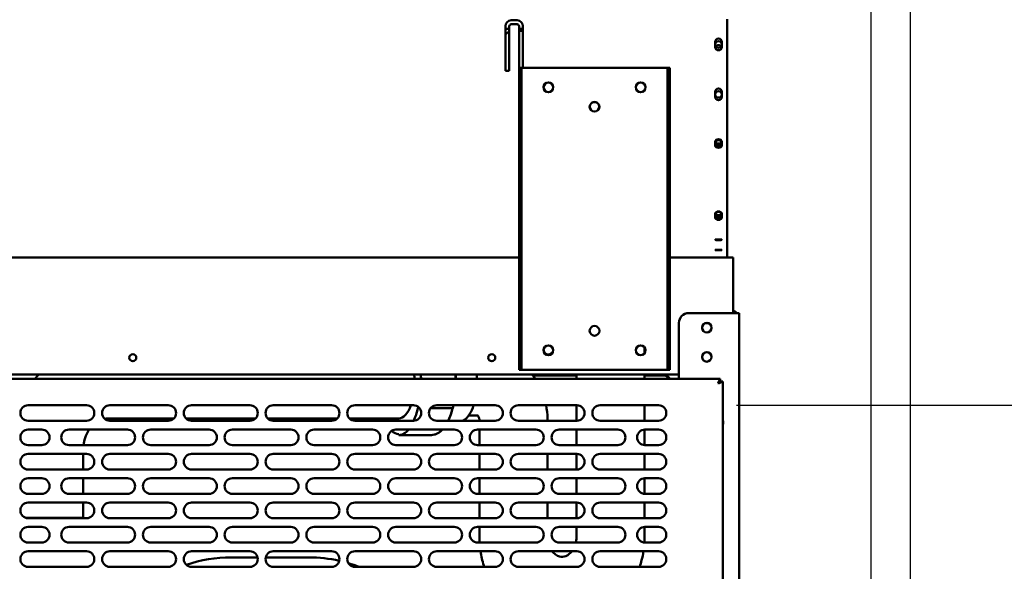
# Model space of a CAD drawing. Units: millimetres. Extents: x 65 to 5840, y 100 to 4100.
# Drawn here: x 3361 to 3867, y 1564 to 1847 of the extents above; entities that cross this region are included whole.
import ezdxf

# ---------------------------------------------------------------- set-up
doc = ezdxf.new("R2010")
doc.units = ezdxf.units.MM
doc.header["$LTSCALE"] = 20
doc.layers.add('Dimension (ISO)', color=7, linetype='Continuous', lineweight=25)
doc.layers.add('Visible (ISO)', color=7, linetype='Continuous', lineweight=50)
doc.styles.add('Note Text (ISO)', font='tahoma.ttf')
doc.dimstyles.new('Default (ISO)', dxfattribs={"dimscale": 20, "dimtxt": 2.5, "dimasz": 2.5, "dimexe": 1, "dimexo": 2, "dimgap": 0.762, "dimtad": 1, "dimtoh": 1, "dimdec": 1, "dimrnd": 1e-08, "dimzin": 0, "dimdsep": 46, "dimtxsty": 'Note Text (ISO)', "dimcen": 0.09, "dimdle": 10, "dimclrd": 256, "dimclre": 256, "dimclrt": 256, "dimadec": 1, "dimazin": 0, "dimtfac": 1.40208, "dimtmove": 0, "dimatfit": 3, "dimfxl": 1, "dimtolj": 1, "dimtzin": 0, "dimlwd": -1, "dimlwe": -1, "dimarcsym": 0})

# ---------------------------------------------------------------- blocks, each defined once
blk = doc.blocks.new('*D17')
at = {"layer": 'Defpoints', "color": 0, "transparency": 16777216}
for p in [(3815.93, 1989.8), (3688.97, 1649.4), (3973.33, 1649.4)]:
    blk.add_point(p, dxfattribs=at)
at = {"layer": 'Dimension (ISO)', "transparency": 16777216}
for p, q in [((3855.93, 1989.8), (3993.33, 1989.8)), ((3973.33, 1939.8), (3973.33, 1699.4)), ((3728.97, 1649.4), (3993.33, 1649.4))]:
    blk.add_line(p, q, dxfattribs=at)
for points in [[(3965, 1939.8), (3981.67, 1939.8), (3973.33, 1989.8)], [(3965, 1699.4), (3981.67, 1699.4), (3973.33, 1649.4)]]:
    blk.add_solid(points, dxfattribs=at)
at = {"layer": 'Dimension (ISO)', "color": 1, "transparency": 16777216, "insert": (3906.01, 1766.31), "char_height": 50, "attachment_point": 1, "rotation": 90, "style": 'Note Text (ISO)'}
blk.add_mtext('\\A1;340', dxfattribs=at)
blk = doc.blocks.new('*D18')
at = {"layer": 'Defpoints', "color": 0, "transparency": 16777216}
for p in [(3688.97, 1649.4), (3688.97, 1316.4), (3948.69, 1316.4)]:
    blk.add_point(p, dxfattribs=at)
at = {"layer": 'Dimension (ISO)', "transparency": 16777216}
for p, q in [((3728.97, 1649.4), (3968.69, 1649.4)), ((3948.69, 1599.4), (3948.69, 1366.4)), ((3728.97, 1316.4), (3968.69, 1316.4))]:
    blk.add_line(p, q, dxfattribs=at)
for points in [[(3940.36, 1599.4), (3957.02, 1599.4), (3948.69, 1649.4)], [(3940.36, 1366.4), (3957.02, 1366.4), (3948.69, 1316.4)]]:
    blk.add_solid(points, dxfattribs=at)
at = {"layer": 'Dimension (ISO)', "color": 1, "transparency": 16777216, "insert": (3881.37, 1430.16), "char_height": 50, "attachment_point": 1, "rotation": 90, "style": 'Note Text (ISO)'}
blk.add_mtext('\\A1;333', dxfattribs=at)
blk = doc.blocks.new('*D19')
at = {"layer": 'Defpoints', "color": 0, "transparency": 16777216}
for p in [(3818.27, 1966), (3692.97, 1320.4), (3692.97, 1188.17)]:
    blk.add_point(p, dxfattribs=at)
at = {"layer": 'Dimension (ISO)', "transparency": 16777216}
for p, q in [((3818.27, 1926), (3818.27, 1168.17)), ((3692.97, 1280.4), (3692.97, 1168.17)), ((3642.97, 1188.17), (3592.97, 1188.17)), ((3692.97, 1188.17), (3818.27, 1188.17)), ((3868.27, 1188.17), (4079.23, 1188.17))]:
    blk.add_line(p, q, dxfattribs=at)
for points in [[(3642.97, 1196.51), (3642.97, 1179.84), (3692.97, 1188.17)], [(3868.27, 1196.51), (3868.27, 1179.84), (3818.27, 1188.17)]]:
    blk.add_solid(points, dxfattribs=at)
at = {"layer": 'Dimension (ISO)', "color": 1, "transparency": 16777216, "insert": (3962.54, 1255.49), "char_height": 50, "attachment_point": 1, "style": 'Note Text (ISO)'}
blk.add_mtext('\\A1;125', dxfattribs=at)
blk = doc.blocks.new('*D22')
at = {"layer": 'Defpoints', "color": 0, "transparency": 16777216}
for p in [(3818.27, 1966), (3798.07, 1935.9), (3798.07, 972.68)]:
    blk.add_point(p, dxfattribs=at)
at = {"layer": 'Dimension (ISO)', "transparency": 16777216}
for p, q in [((3818.27, 1926), (3818.27, 952.68)), ((3798.07, 1895.9), (3798.07, 952.68)), ((3748.07, 972.68), (3698.07, 972.68)), ((3798.07, 972.68), (3818.27, 972.68)), ((3868.27, 972.68), (4046.45, 972.68))]:
    blk.add_line(p, q, dxfattribs=at)
for points in [[(3748.07, 981.02), (3748.07, 964.35), (3798.07, 972.68)], [(3868.27, 981.02), (3868.27, 964.35), (3818.27, 972.68)]]:
    blk.add_solid(points, dxfattribs=at)
at = {"layer": 'Dimension (ISO)', "transparency": 16777216, "insert": (3962.58, 1040.01), "char_height": 50, "attachment_point": 1, "style": 'Note Text (ISO)'}
blk.add_mtext('\\A1;20', dxfattribs=at)
blk = doc.blocks.new('*D23')
at = {"layer": 'Defpoints', "color": 0, "transparency": 16777216}
for p in [(2024.47, 1935.9), (3798.07, 1935.9), (2024.47, 898.22)]:
    blk.add_point(p, dxfattribs=at)
at = {"layer": 'Dimension (ISO)', "transparency": 16777216}
for p, q in [((2024.47, 1895.9), (2024.47, 878.22)), ((3798.07, 1895.9), (3798.07, 878.22)), ((3748.07, 898.22), (2074.47, 898.22))]:
    blk.add_line(p, q, dxfattribs=at)
for points in [[(2074.47, 906.55), (2074.47, 889.88), (2024.47, 898.22)], [(3748.07, 906.55), (3748.07, 889.88), (3798.07, 898.22)]]:
    blk.add_solid(points, dxfattribs=at)
at = {"layer": 'Dimension (ISO)', "transparency": 16777216, "insert": (3004.84, 963.62), "char_height": 50, "attachment_point": 1, "style": 'Note Text (ISO)'}
blk.add_mtext('\\A1;1774', dxfattribs=at)

msp = doc.modelspace()

# ---------------------------------------------------------------- linework, layer by layer
at = {"layer": 'Visible (ISO)'}
for p, q in [((3724.27, 1796), (3724.27, 1847.6)), ((3610.27, 1821), (3610.27, 1844)), ((3612.27, 1842.56), (3610.27, 1842.56)), ((3612.27, 1844), (3612.27, 1821)), ((3613.27, 1847), (3616.27, 1847)), ((3616.27, 1845), (3613.27, 1845)), ((3617.27, 1821), (3617.27, 1844)), ((3619.27, 1842.56), (3617.27, 1842.56)), ((3619.27, 1844), (3619.27, 1822.6)), ((3617.27, 1841.62), (3619.27, 1841.62)), ((3718.12, 1833.25), (3718.12, 1835.95)), ((3721.42, 1835.95), (3721.42, 1833.25)), ((3618.57, 1822.6), (3617.37, 1822.6)), ((3617.37, 1817.6), (3617.37, 1822.6)), ((3618.57, 1822.6), (3618.57, 1817.6)), ((3618.57, 1822.6), (3619.57, 1822.6)), ((3619.57, 1822.6), (3692.57, 1822.6)), ((3692.57, 1822.6), (3693.57, 1822.6)), ((3693.57, 1817.6), (3693.57, 1822.6)), ((3694.77, 1822.6), (3693.57, 1822.6)), ((3694.77, 1822.6), (3694.77, 1817.6)), ((3612.27, 1821), (3610.27, 1821)), ((3617.37, 1821), (3617.27, 1821)), ((3617.37, 1672.6), (3617.37, 1817.6)), ((3618.57, 1672.6), (3618.57, 1817.6)), ((3693.57, 1817.6), (3693.57, 1672.6)), ((3694.77, 1672.6), (3694.77, 1817.6)), ((3718.12, 1807.65), (3718.12, 1810.35)), ((3721.42, 1810.35), (3721.42, 1807.65)), ((3724.27, 1796), (3724.27, 1794.62)), ((3724.27, 1735.85), (3724.27, 1794.62)), ((3718.12, 1782.76), (3718.12, 1784.72)), ((3721.42, 1784.72), (3721.42, 1782.76)), ((3718.12, 1745.75), (3718.12, 1747.71)), ((3721.42, 1747.71), (3721.42, 1745.75)), ((3724.27, 1735.85), (3724.27, 1735.22)), ((3718.12, 1734.25), (3718.12, 1734.39)), ((3721.42, 1734.39), (3721.42, 1734.25)), ((3724.27, 1725.2), (3724.27, 1735.22)), ((3718.12, 1729.02), (3718.12, 1729.16)), ((3721.42, 1729.16), (3721.42, 1729.02)), ((3617.37, 1725.2), (3220.17, 1725.2)), ((3727.27, 1725.2), (3694.77, 1725.2)), ((3727.27, 1723), (3727.27, 1725.2)), ((3727.27, 1723), (3727.27, 1696.7)), ((3728.27, 1696.7), (3704.47, 1696.7)), ((3728.27, 1696.7), (3730.47, 1696.7)), ((3730.47, 1300.9), (3730.47, 1696.7)), ((3699.47, 1691.7), (3699.47, 1662.9)), ((3681.77, 1676.1), (3681.77, 1679.1)), ((3617.37, 1667.6), (3617.37, 1672.6)), ((3618.57, 1672.6), (3618.57, 1667.6)), ((3693.57, 1667.6), (3693.57, 1672.6)), ((3694.77, 1672.6), (3694.77, 1667.6)), ((3699.47, 1665.2), (3351.37, 1665.2)), ((3617.37, 1667.6), (3618.57, 1667.6)), ((3619.57, 1667.6), (3618.57, 1667.6)), ((3692.57, 1667.6), (3619.57, 1667.6)), ((3646.77, 1662.9), (3646.77, 1665.2)), ((3681.77, 1662.9), (3681.77, 1665.2)), ((3693.57, 1667.6), (3692.57, 1667.6)), ((3693.57, 1667.6), (3694.77, 1667.6)), ((3333.32, 1662.9), (3720.63, 1662.9)), ((3646.77, 1664.7), (3624.38, 1664.7)), ((3691.27, 1664.7), (3681.77, 1664.7)), ((3720.63, 1662.9), (3719.63, 1660.7)), ((3719.63, 1660.7), (3720.63, 1661.7)), ((3719.77, 1660.56), (3719.63, 1660.7)), ((3719.77, 1660.56), (3721.97, 1661.56)), ((3719.77, 1660.56), (3720.77, 1661.56)), ((3720.63, 1661.7), (3720.63, 1662.9)), ((3720.77, 1661.56), (3721.97, 1661.56)), ((3721.97, 1661.56), (3721.97, 1304.24)), ((3364.97, 1649.4), (3394.97, 1649.4)), ((3406.97, 1649.4), (3436.97, 1649.4)), ((3448.97, 1649.4), (3478.97, 1649.4)), ((3490.97, 1649.4), (3520.97, 1649.4)), ((3532.97, 1649.4), (3562.97, 1649.4)), ((3565.4, 1648.1), (3565.58, 1647.85)), ((3565.58, 1647.85), (3566.14, 1647.85)), ((3571.81, 1647.85), (3582.35, 1647.85)), ((3574.97, 1649.4), (3604.97, 1649.4)), ((3616.97, 1649.4), (3646.97, 1649.4)), ((3646.77, 1641.4), (3646.77, 1649.4)), ((3658.97, 1649.4), (3688.97, 1649.4)), ((3681.77, 1641.4), (3681.77, 1649.4)), ((3394.97, 1641.4), (3364.97, 1641.4)), ((3439.83, 1642.6), (3405.98, 1642.6)), ((3436.97, 1641.4), (3406.97, 1641.4)), ((3481.83, 1642.6), (3446.12, 1642.6)), ((3478.97, 1641.4), (3448.97, 1641.4)), ((3523.83, 1642.6), (3488.12, 1642.6)), ((3520.97, 1641.4), (3490.97, 1641.4)), ((3555.52, 1642.6), (3530.12, 1642.6)), ((3562.97, 1641.4), (3532.97, 1641.4)), ((3604.97, 1641.4), (3574.97, 1641.4)), ((3591.4, 1644.1), (3596.3, 1644.1)), ((3596.93, 1641.6), (3596.93, 1641.4)), ((3646.97, 1641.4), (3616.97, 1641.4)), ((3631.93, 1641.6), (3631.93, 1641.4)), ((3688.97, 1641.4), (3658.97, 1641.4)), ((3364.97, 1636.9), (3371.97, 1636.9)), ((3385.97, 1636.9), (3415.97, 1636.9)), ((3427.97, 1636.9), (3457.97, 1636.9)), ((3469.97, 1636.9), (3499.97, 1636.9)), ((3511.97, 1636.9), (3541.97, 1636.9)), ((3553.97, 1636.9), (3583.97, 1636.9)), ((3555.52, 1634.6), (3555.52, 1634.1)), ((3595.97, 1636.9), (3625.97, 1636.9)), ((3596.93, 1636.9), (3596.93, 1628.9)), ((3637.97, 1636.9), (3667.97, 1636.9)), ((3646.77, 1628.9), (3646.77, 1636.9)), ((3681.77, 1628.91), (3681.77, 1636.9)), ((3681.97, 1636.9), (3688.97, 1636.9)), ((3555.52, 1634.1), (3572.28, 1634.1)), ((3371.97, 1628.9), (3364.97, 1628.9)), ((3415.97, 1628.9), (3385.97, 1628.9)), ((3457.97, 1628.9), (3427.97, 1628.9)), ((3499.97, 1628.9), (3469.97, 1628.9)), ((3541.97, 1628.9), (3511.97, 1628.9)), ((3583.97, 1628.9), (3553.97, 1628.9)), ((3625.97, 1628.9), (3595.97, 1628.9)), ((3667.97, 1628.9), (3637.97, 1628.9)), ((3688.97, 1628.9), (3681.97, 1628.9)), ((3364.97, 1624.4), (3394.97, 1624.4)), ((3393.26, 1624.4), (3393.26, 1616.4)), ((3406.97, 1624.4), (3436.97, 1624.4)), ((3448.97, 1624.4), (3478.97, 1624.4)), ((3490.97, 1624.4), (3520.97, 1624.4)), ((3532.97, 1624.4), (3562.97, 1624.4)), ((3574.97, 1624.4), (3604.97, 1624.4)), ((3596.93, 1624.4), (3596.93, 1616.4)), ((3616.97, 1624.4), (3646.97, 1624.4)), ((3631.93, 1624.4), (3631.93, 1616.4)), ((3646.77, 1616.4), (3646.77, 1624.4)), ((3658.97, 1624.4), (3688.97, 1624.4)), ((3681.77, 1616.4), (3681.77, 1624.4)), ((3394.97, 1616.4), (3364.97, 1616.4)), ((3436.97, 1616.4), (3406.97, 1616.4)), ((3478.97, 1616.4), (3448.97, 1616.4)), ((3520.97, 1616.4), (3490.97, 1616.4)), ((3562.97, 1616.4), (3532.97, 1616.4)), ((3604.97, 1616.4), (3574.97, 1616.4)), ((3646.97, 1616.4), (3616.97, 1616.4)), ((3688.97, 1616.4), (3658.97, 1616.4)), ((3364.97, 1611.9), (3371.97, 1611.9)), ((3385.97, 1611.9), (3415.97, 1611.9)), ((3393.26, 1611.9), (3393.26, 1603.9)), ((3427.97, 1611.9), (3457.97, 1611.9)), ((3469.97, 1611.9), (3499.97, 1611.9)), ((3511.97, 1611.9), (3541.97, 1611.9)), ((3553.97, 1611.9), (3583.97, 1611.9)), ((3595.97, 1611.9), (3625.97, 1611.9)), ((3596.93, 1611.9), (3596.93, 1603.9)), ((3637.97, 1611.9), (3667.97, 1611.9)), ((3646.77, 1603.9), (3646.77, 1611.9)), ((3681.77, 1603.91), (3681.77, 1611.9)), ((3681.97, 1611.9), (3688.97, 1611.9)), ((3371.97, 1603.9), (3364.97, 1603.9)), ((3364.97, 1599.4), (3394.97, 1599.4)), ((3415.97, 1603.9), (3385.97, 1603.9)), ((3393.26, 1599.4), (3393.26, 1591.6)), ((3406.97, 1599.4), (3436.97, 1599.4)), ((3457.97, 1603.9), (3427.97, 1603.9)), ((3448.97, 1599.4), (3478.97, 1599.4)), ((3499.97, 1603.9), (3469.97, 1603.9)), ((3490.97, 1599.4), (3520.97, 1599.4)), ((3541.97, 1603.9), (3511.97, 1603.9)), ((3532.97, 1599.4), (3562.97, 1599.4)), ((3583.97, 1603.9), (3553.97, 1603.9)), ((3574.97, 1599.4), (3604.97, 1599.4)), ((3625.97, 1603.9), (3595.97, 1603.9)), ((3596.93, 1599.4), (3596.93, 1591.4)), ((3616.97, 1599.4), (3646.97, 1599.4)), ((3631.93, 1599.4), (3631.93, 1591.4)), ((3667.97, 1603.9), (3637.97, 1603.9)), ((3646.77, 1591.4), (3646.77, 1599.4)), ((3658.97, 1599.4), (3688.97, 1599.4)), ((3681.77, 1591.4), (3681.77, 1599.4)), ((3688.97, 1603.9), (3681.97, 1603.9)), ((3393.26, 1591.6), (3363.72, 1591.6)), ((3394.97, 1591.4), (3364.97, 1591.4)), ((3436.97, 1591.4), (3406.97, 1591.4)), ((3478.97, 1591.4), (3448.97, 1591.4)), ((3520.97, 1591.4), (3490.97, 1591.4)), ((3562.97, 1591.4), (3532.97, 1591.4)), ((3604.97, 1591.4), (3574.97, 1591.4)), ((3646.97, 1591.4), (3616.97, 1591.4)), ((3688.97, 1591.4), (3658.97, 1591.4)), ((3364.97, 1586.9), (3371.97, 1586.9)), ((3385.97, 1586.9), (3415.97, 1586.9)), ((3427.97, 1586.9), (3457.97, 1586.9)), ((3469.97, 1586.9), (3499.97, 1586.9)), ((3511.97, 1586.9), (3541.97, 1586.9)), ((3553.97, 1586.9), (3583.97, 1586.9)), ((3595.97, 1586.9), (3625.97, 1586.9)), ((3596.93, 1586.9), (3596.93, 1581.6)), ((3637.97, 1586.9), (3667.97, 1586.9)), ((3646.77, 1581.6), (3646.77, 1586.9)), ((3681.77, 1581.6), (3681.77, 1586.9)), ((3681.97, 1586.9), (3688.97, 1586.9)), ((3371.97, 1578.9), (3364.97, 1578.9)), ((3364.97, 1574.4), (3394.97, 1574.4)), ((3415.97, 1578.9), (3385.97, 1578.9)), ((3406.97, 1574.4), (3436.97, 1574.4)), ((3457.97, 1578.9), (3427.97, 1578.9)), ((3448.97, 1574.4), (3478.97, 1574.4)), ((3499.97, 1578.9), (3469.97, 1578.9)), ((3490.97, 1574.4), (3520.97, 1574.4)), ((3541.97, 1578.9), (3511.97, 1578.9)), ((3532.97, 1574.4), (3562.97, 1574.4)), ((3583.97, 1578.9), (3553.97, 1578.9)), ((3574.97, 1574.4), (3604.97, 1574.4)), ((3625.97, 1578.9), (3595.97, 1578.9)), ((3616.97, 1574.4), (3646.97, 1574.4)), ((3667.97, 1578.9), (3637.97, 1578.9)), ((3658.97, 1574.4), (3688.97, 1574.4)), ((3688.97, 1578.9), (3681.97, 1578.9)), ((3482.87, 1571.3), (3469.27, 1571.3)), ((3509.27, 1571.3), (3487.08, 1571.3)), ((3394.97, 1566.4), (3364.97, 1566.4)), ((3436.97, 1566.4), (3406.97, 1566.4)), ((3478.97, 1566.4), (3448.97, 1566.4)), ((3520.97, 1566.4), (3490.97, 1566.4)), ((3562.97, 1566.4), (3532.97, 1566.4)), ((3604.97, 1566.4), (3574.97, 1566.4)), ((3646.97, 1566.4), (3616.97, 1566.4)), ((3688.97, 1566.4), (3658.97, 1566.4))]:
    msp.add_line(p, q, dxfattribs=at)
for centre, radius in [((3719.77, 1834.6), 1.65), ((3632.37, 1812.6), 2.5), ((3632.37, 1812.6), 2.45), ((3679.77, 1812.6), 2.5), ((3679.77, 1812.6), 2.45), ((3719.77, 1808.95), 1.65), ((3656.07, 1802.6), 2.5), ((3656.07, 1802.6), 2.45), ((3713.77, 1689.2), 2.45), ((3656.07, 1687.6), 2.5), ((3418.77, 1673.8), 1.8), ((3603.27, 1673.8), 1.8), ((3632.37, 1677.6), 2.5), ((3679.77, 1677.6), 2.5), ((3713.77, 1674.2), 2.45)]:
    msp.add_circle(centre, radius, dxfattribs=at)
for centre, radius, start, end in [((3613.27, 1844), 3, 90, 180), ((3613.27, 1844), 1, 90, 180), ((3616.27, 1844), 3, 0, 90), ((3616.27, 1844), 1, 0, 90), ((3719.77, 1835.95), 1.65, 0, 180), ((3719.77, 1833.25), 1.65, 180, 0), ((3719.77, 1832.6), 1.65, 37.3052, 142.6948), ((3719.77, 1810.35), 1.65, 0, 180), ((3719.77, 1807.65), 1.65, 180, 0), ((3704.47, 1691.7), 5, 90, 180), ((3727.07, 1695.7), 2.2, 27.0357, 84.7841), ((3713.87, 1689.2), 2.5, 136.6208, 239.0025), ((3713.77, 1689.1), 2.5, 30.9975, 149.0025), ((3632.37, 1677.9), 2.5, 183.4398, 356.5602), ((3679.77, 1677.9), 2.5, 323.1301, 356.5602), ((3713.87, 1674.2), 2.5, 136.6208, 239.0025), ((3713.77, 1674.1), 2.5, 30.9975, 149.0025), ((3691.27, 1659.7), 5, 39.7918, 90), ((3364.97, 1645.4), 4, 90, 270), ((3394.97, 1645.4), 4, 270, 90), ((3406.97, 1645.4), 4, 90, 270), ((3436.97, 1645.4), 4, 270, 90), ((3448.97, 1645.4), 4, 90, 270), ((3478.97, 1645.4), 4, 270, 90), ((3490.97, 1645.4), 4, 90, 270), ((3520.97, 1645.4), 4, 270, 90), ((3532.97, 1645.4), 4, 90, 270), ((3562.97, 1645.4), 4, 270, 90), ((3574.97, 1645.4), 4, 90, 270), ((3604.97, 1645.4), 4, 270, 90), ((3616.97, 1645.4), 4, 90, 270), ((3646.97, 1645.4), 4, 270, 90), ((3658.97, 1645.4), 4, 90, 270), ((3688.97, 1645.4), 4, 270, 90), ((3718.97, 1640.5), 3.2, 339.6359, 20.3641), ((3364.97, 1632.9), 4, 90, 270), ((3371.97, 1632.9), 4, 270, 90), ((3385.97, 1632.9), 4, 90, 270), ((3415.97, 1632.9), 4, 270, 90), ((3427.97, 1632.9), 4, 90, 270), ((3457.97, 1632.9), 4, 270, 90), ((3469.97, 1632.9), 4, 90, 270), ((3499.97, 1632.9), 4, 270, 90), ((3511.97, 1632.9), 4, 90, 270), ((3541.97, 1632.9), 4, 270, 90), ((3553.97, 1632.9), 4, 90, 270), ((3583.97, 1632.9), 4, 270, 90), ((3595.97, 1632.9), 4, 90, 270), ((3625.97, 1632.9), 4, 270, 90), ((3637.97, 1632.9), 4, 90, 270), ((3667.97, 1632.9), 4, 270, 90), ((3681.97, 1632.9), 4, 90, 270), ((3688.97, 1632.9), 4, 270, 90), ((3364.97, 1620.4), 4, 90, 270), ((3394.97, 1620.4), 4, 270, 90), ((3406.97, 1620.4), 4, 90, 270), ((3436.97, 1620.4), 4, 270, 90), ((3448.97, 1620.4), 4, 90, 270), ((3478.97, 1620.4), 4, 270, 90), ((3490.97, 1620.4), 4, 90, 270), ((3520.97, 1620.4), 4, 270, 90), ((3532.97, 1620.4), 4, 90, 270), ((3562.97, 1620.4), 4, 270, 90), ((3574.97, 1620.4), 4, 90, 270), ((3604.97, 1620.4), 4, 270, 90), ((3616.97, 1620.4), 4, 90, 270), ((3646.97, 1620.4), 4, 270, 90), ((3658.97, 1620.4), 4, 90, 270), ((3688.97, 1620.4), 4, 270, 90), ((3364.97, 1607.9), 4, 90, 270), ((3371.97, 1607.9), 4, 270, 90), ((3385.97, 1607.9), 4, 90, 270), ((3415.97, 1607.9), 4, 270, 90), ((3427.97, 1607.9), 4, 90, 270), ((3457.97, 1607.9), 4, 270, 90), ((3469.97, 1607.9), 4, 90, 270), ((3499.97, 1607.9), 4, 270, 90), ((3511.97, 1607.9), 4, 90, 270), ((3541.97, 1607.9), 4, 270, 90), ((3553.97, 1607.9), 4, 90, 270), ((3583.97, 1607.9), 4, 270, 90), ((3595.97, 1607.9), 4, 90, 270), ((3625.97, 1607.9), 4, 270, 90), ((3637.97, 1607.9), 4, 90, 270), ((3667.97, 1607.9), 4, 270, 90), ((3681.97, 1607.9), 4, 90, 270), ((3688.97, 1607.9), 4, 270, 90), ((3364.97, 1595.4), 4, 90, 270), ((3394.97, 1595.4), 4, 270, 90), ((3406.97, 1595.4), 4, 90, 270), ((3436.97, 1595.4), 4, 270, 90), ((3448.97, 1595.4), 4, 90, 270), ((3478.97, 1595.4), 4, 270, 90), ((3490.97, 1595.4), 4, 90, 270), ((3520.97, 1595.4), 4, 270, 90), ((3532.97, 1595.4), 4, 90, 270), ((3562.97, 1595.4), 4, 270, 90), ((3574.97, 1595.4), 4, 90, 270), ((3604.97, 1595.4), 4, 270, 90), ((3616.97, 1595.4), 4, 90, 270), ((3646.97, 1595.4), 4, 270, 90), ((3658.97, 1595.4), 4, 90, 270), ((3688.97, 1595.4), 4, 270, 90), ((3364.97, 1582.9), 4, 90, 270), ((3371.97, 1582.9), 4, 270, 90), ((3385.97, 1582.9), 4, 90, 270), ((3415.97, 1582.9), 4, 270, 90), ((3427.97, 1582.9), 4, 90, 270), ((3457.97, 1582.9), 4, 270, 90), ((3469.97, 1582.9), 4, 90, 270), ((3499.97, 1582.9), 4, 270, 90), ((3511.97, 1582.9), 4, 90, 270), ((3541.97, 1582.9), 4, 270, 90), ((3553.97, 1582.9), 4, 90, 270), ((3583.97, 1582.9), 4, 270, 90), ((3595.97, 1582.9), 4, 90, 270), ((3625.97, 1582.9), 4, 270, 90), ((3637.97, 1582.9), 4, 90, 270), ((3667.97, 1582.9), 4, 270, 90), ((3681.97, 1582.9), 4, 90, 270), ((3688.97, 1582.9), 4, 270, 90), ((3364.97, 1570.4), 4, 90, 270), ((3394.97, 1570.4), 4, 270, 90), ((3406.97, 1570.4), 4, 90, 270), ((3436.97, 1570.4), 4, 270, 90), ((3448.97, 1570.4), 4, 90, 270), ((3478.97, 1570.4), 4, 270, 90), ((3490.97, 1570.4), 4, 90, 270), ((3520.97, 1570.4), 4, 270, 90), ((3532.97, 1570.4), 4, 90, 270), ((3562.97, 1570.4), 4, 270, 90), ((3574.97, 1570.4), 4, 90, 270), ((3604.97, 1570.4), 4, 270, 90), ((3616.97, 1570.4), 4, 90, 270), ((3646.97, 1570.4), 4, 270, 90), ((3658.97, 1570.4), 4, 90, 270), ((3688.97, 1570.4), 4, 270, 90), ((3469.27, 1501.3), 70, 90, 109.1578), ((3509.27, 1501.3), 70, 77.118, 90), ((3509.27, 1501.3), 70, 68.4348, 73.1414)]:
    msp.add_arc(centre, radius, start, end, dxfattribs=at)
for centre, major_axis, ratio, start_param, end_param in [((3614.27, 1836.62), (5, 0), 0.99863, 1.982313, 2.498092), ((3719.77, 1784.72), (-1.65, 0), 0.725374, 3.141593, 6.283185), ((3719.77, 1783.45), (-1.65, 0), 0.725374, 0, 3.141593), ((3719.77, 1782.76), (1.65, 0), 0.725374, 3.141593, 6.283185), ((3719.77, 1784.88), (-1.65, 0), 0.725374, 0.291683, 2.849909), ((3719.77, 1747.71), (-1.65, 0), 0.725374, 3.141593, 6.283185), ((3719.77, 1746.44), (-1.65, 0), 0.725374, 0, 3.141593), ((3719.77, 1748.19), (-1.65, 0), 0.725374, 0.291683, 2.849909), ((3719.77, 1745.75), (1.65, 0), 0.725374, 3.141593, 6.283185), ((3719.77, 1734.39), (-1.65, 0), 0.052336, 3.141593, 6.283185), ((3719.77, 1734.25), (1.65, 0), 0.052336, 3.141593, 6.283185), ((3719.77, 1729.16), (-1.65, 0), 0.052336, 3.141593, 6.283185), ((3719.77, 1729.02), (1.65, 0), 0.052336, 3.141593, 6.283185), ((3555.52, 1661.6), (0, -19), 0.422618, 1.639271, 1.761422), ((3555.52, 1661.6), (0, 27), 0.422618, 4.760556, 4.846121), ((3573.3, 1661.6), (0, -27), 0.422618, 1.618963, 1.704528), ((3555.52, 1661.6), (0, -19), 0.422618, 0, 0.873555), ((3555.52, 1661.6), (0, 27), 0.422618, 3.867215, 4.18879), ((3555.52, 1661.6), (0, -27.5), 0.422618, 1.047198, 1.067258), ((3573.3, 1661.6), (0, -27), 0.422618, 0.72553, 1.047198), ((3581.8, 1648.6), (1.46, -0.36), 0.453154, 5.206318, 6.047387), ((3555.52, 1661.6), (0, 27.5), 0.422618, 2.333542, 2.395793), ((3555.52, 1661.6), (0, -27), 0.422618, 5.939962, 6.283185), ((3555.52, 1661.6), (0, -27.5), 0.422618, 0, 0.45518)]:
    msp.add_ellipse(centre, major_axis=major_axis, ratio=ratio, start_param=start_param, end_param=end_param, dxfattribs=at)
for centre in [(3719.77, 1784.19), (3719.77, 1747.5)]:
    msp.add_ellipse(centre, major_axis=(1.65, 0), ratio=0.725374, dxfattribs=at)
for points in [[(3370.49, 1665.2), (3369.77, 1664.45), (3369.08, 1663.69), (3368.41, 1662.9)], [(3595.48, 1665.2), (3595.54, 1664.44), (3595.58, 1663.67), (3595.6, 1662.9)], [(3405.98, 1642.6), (3405.41, 1642.6), (3404.84, 1642.55), (3404.27, 1642.45)], [(3596.93, 1581.6), (3596.93, 1580.7), (3596.95, 1579.8), (3597, 1578.9)], [(3681.7, 1578.91), (3681.75, 1579.81), (3681.77, 1580.7), (3681.77, 1581.6)]]:
    msp.add_open_spline(points, degree=3, dxfattribs=at)
for points, knots in [([(3584.67, 1665.2), (3584.71, 1664.44), (3584.74, 1663.68), (3584.76, 1662.91), (3584.76, 1662.91), (3584.76, 1662.9)], [4.57683266, 4.57683266, 4.57683266, 4.57683266, 4.66299117, 4.66299117, 4.66356079, 4.66356079, 4.66356079, 4.66356079]), ([(3624, 1665.2), (3624.33, 1664.76), (3624.66, 1664.32), (3625.2, 1663.55), (3625.42, 1663.23), (3625.63, 1662.9)], [5.57982723, 5.57982723, 5.57982723, 5.57982723, 5.62510396, 5.62510396, 5.65750094, 5.65750094, 5.65750094, 5.65750094]), ([(3583.52, 1649.4), (3583.3, 1648.37), (3583.05, 1647.37), (3582.23, 1644.58), (3581.6, 1642.9), (3580.88, 1641.4)], [5.1869963, 5.1869963, 5.1869963, 5.1869963, 5.3166084, 5.3166084, 5.5632907, 5.5632907, 5.5632907, 5.5632907]), ([(3593.89, 1649.4), (3593.33, 1647.65), (3592.65, 1646.09), (3590.98, 1643.37), (3589.99, 1642.24), (3588.76, 1641.46), (3588.71, 1641.43), (3588.66, 1641.4)], [5.3587349, 5.3587349, 5.3587349, 5.3587349, 5.678456, 5.678456, 6.0213032, 6.0213032, 6.0367787, 6.0367787, 6.0367787, 6.0367787]), ([(3631.15, 1649.4), (3631.6, 1647.18), (3631.85, 1644.93), (3631.92, 1642.31), (3631.93, 1641.96), (3631.93, 1641.6)], [6.0643391, 6.0643391, 6.0643391, 6.0643391, 6.2534225, 6.2534225, 6.2831853, 6.2831853, 6.2831853, 6.2831853]), ([(3596.04, 1644.1), (3596.11, 1644.04), (3596.23, 1643.92), (3596.45, 1643.57), (3596.56, 1643.37), (3596.73, 1642.93), (3596.79, 1642.72), (3596.88, 1642.3), (3596.9, 1642.1), (3596.92, 1641.79), (3596.93, 1641.7), (3596.93, 1641.6)], [5.3835797, 5.3835797, 5.3835797, 5.3835797, 5.6548668, 5.6548668, 5.884497, 5.884497, 6.0607521, 6.0607521, 6.2141033, 6.2141033, 6.2831853, 6.2831853, 6.2831853, 6.2831853]), ([(3396.3, 1636.9), (3396.26, 1636.84), (3396.22, 1636.78), (3395.38, 1635.5), (3394.7, 1634.1), (3393.82, 1631.41), (3393.54, 1630.17), (3393.39, 1628.9)], [2.4995772, 2.4995772, 2.4995772, 2.4995772, 2.5132741, 2.5132741, 2.794972, 2.794972, 3.0116814, 3.0116814, 3.0116814, 3.0116814]), ([(3577.92, 1636.9), (3577.89, 1636.87), (3577.87, 1636.84), (3577.44, 1636.4), (3577.03, 1636.02), (3576.16, 1635.35), (3575.71, 1635.06), (3574.77, 1634.59), (3574.29, 1634.41), (3573.3, 1634.16), (3572.79, 1634.1), (3572.28, 1634.1)], [5.8573029, 5.8573029, 5.8573029, 5.8573029, 5.8643063, 5.8643063, 5.969026, 5.969026, 6.0737458, 6.0737458, 6.1784656, 6.1784656, 6.2831853, 6.2831853, 6.2831853, 6.2831853]), ([(3646.49, 1578.9), (3646.56, 1579.24), (3646.62, 1579.58), (3646.74, 1580.48), (3646.77, 1581.04), (3646.77, 1581.6)], [6.0474813, 6.0474813, 6.0474813, 6.0474813, 6.1392191, 6.1392191, 6.2831853, 6.2831853, 6.2831853, 6.2831853]), ([(3597.47, 1574.4), (3597.85, 1571.94), (3598.41, 1569.51), (3599.25, 1566.9), (3599.33, 1566.65), (3599.42, 1566.4)], [3.3082637, 3.3082637, 3.3082637, 3.3082637, 3.4801771, 3.4801771, 3.4982427, 3.4982427, 3.4982427, 3.4982427]), ([(3634.28, 1574.4), (3634.31, 1574.36), (3634.34, 1574.33), (3634.9, 1573.63), (3635.48, 1573.1), (3636.76, 1572.21), (3637.46, 1571.91), (3639.19, 1571.49), (3640.18, 1571.55), (3641.72, 1572.14), (3642.19, 1572.38), (3643.27, 1573.14), (3643.87, 1573.69), (3644.42, 1574.4)], [3.855571, 3.855571, 3.855571, 3.855571, 3.870782, 3.870782, 4.14957, 4.14957, 4.496639, 4.496639, 5.046891, 5.046891, 5.277993, 5.277993, 5.569207, 5.569207, 5.569207, 5.569207]), ([(3679.29, 1566.4), (3679.66, 1567.52), (3680, 1568.66), (3680.68, 1571.32), (3680.99, 1572.85), (3681.23, 1574.4)], [5.9265352, 5.9265352, 5.9265352, 5.9265352, 6.0082998, 6.0082998, 6.1165142, 6.1165142, 6.1165142, 6.1165142])]:
    msp.add_open_spline(points, degree=3, knots=knots, dxfattribs=at)

# ---------------------------------------------------------------- dimensions: what is measured, and where the dimension line sits
at = {"layer": 'Dimension (ISO)'}
for base, p1, p2, angle, override, picture, middle in [((3973.33, 1649.4), (3815.93, 1989.8), (3688.97, 1649.4), 270, {"dimgap": 0.762, "dimtoh": 0, "dimdec": 0, "dimclrt": 1, "dimtol": 0, "dimlim": 0, "dimtp": 0, "dimtm": 0, "dimtdec": 2, "dimtofl": 0, "dimatfit": 1}, '*D17', (3973.33, 1819.6)), ((2024.47, 898.22), (3798.07, 1935.9), (2024.47, 1935.9), 180, {"dimgap": 0.762, "dimtoh": 0, "dimdec": 0, "dimtol": 0, "dimlim": 0, "dimtp": 0, "dimtm": 0, "dimtdec": 2, "dimtofl": 0, "dimatfit": 1}, '*D23', (3075.27, 898.22)), ((3948.69, 1316.4), (3688.97, 1649.4), (3688.97, 1316.4), 90, {"dimgap": 0.762, "dimtoh": 0, "dimdec": 0, "dimclrt": 1, "dimtol": 0, "dimlim": 0, "dimtp": 0, "dimtm": 0, "dimtdec": 2, "dimtofl": 0, "dimatfit": 1}, '*D18', (3948.69, 1482.9))]:
    dim = msp.add_linear_dim(base=base, p1=p1, p2=p2, angle=angle, dimstyle='Default (ISO)', override=override, dxfattribs=at)
    dim.commit()
    dim.dimension.update_dxf_attribs({"geometry": picture, "text_midpoint": middle, "dimtype": 160})
for base, p2, override, picture, middle in [((3692.97, 1188.17), (3692.97, 1320.4), {"dimgap": 0.762, "dimtoh": 0, "dimdec": 0, "dimclrt": 1, "dimtol": 0, "dimlim": 0, "dimtp": 0, "dimtm": 0, "dimtdec": 2, "dimtofl": 1, "dimatfit": 1}, '*D19', (4013.27, 1188.17)), ((3798.07, 972.68), (3798.07, 1935.9), {"dimgap": 0.762, "dimtoh": 0, "dimdec": 0, "dimtol": 0, "dimlim": 0, "dimtp": 0, "dimtm": 0, "dimtdec": 2, "dimtofl": 1, "dimatfit": 1}, '*D22', (3996.9, 972.68))]:
    dim = msp.add_linear_dim(base=base, p1=(3818.27, 1966), p2=p2, dimstyle='Default (ISO)', override=override, dxfattribs=at)
    dim.commit()
    dim.dimension.update_dxf_attribs({"geometry": picture, "text_midpoint": middle, "dimtype": 160})

doc.saveas('drawing.dxf')
